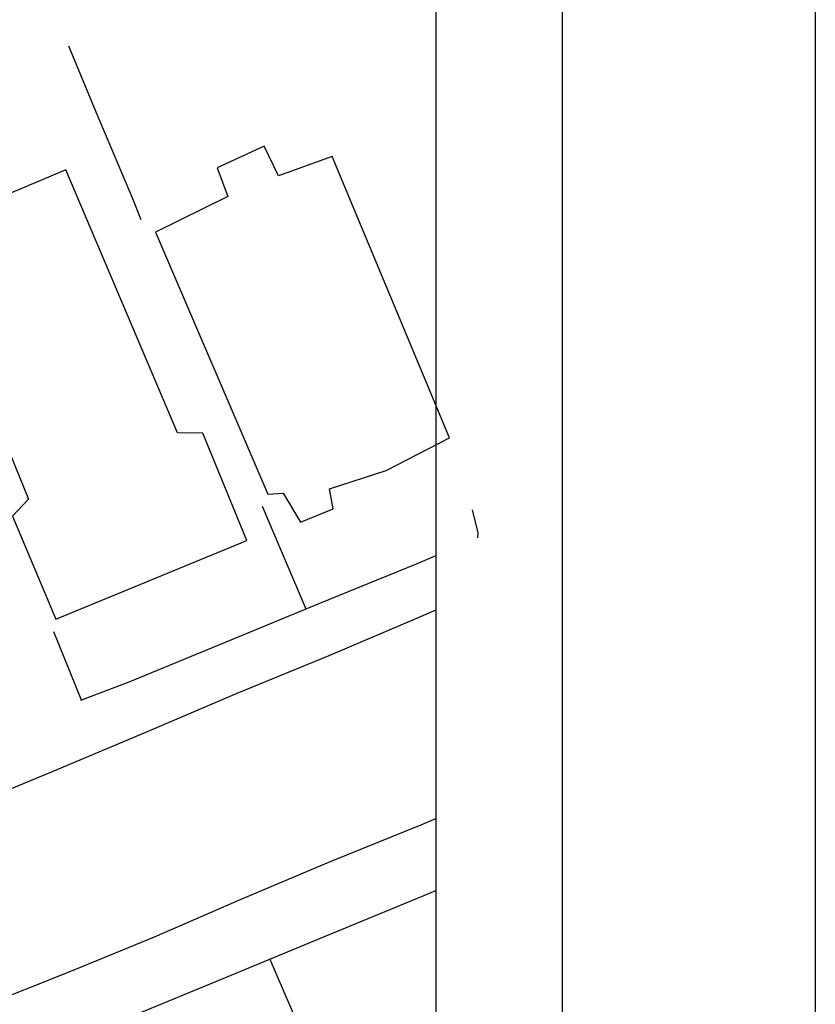
# Model space of a CAD drawing. Units: millimetres. Extents: x 175356 to 175564, y 1667089 to 1667382.
# Drawn here: x 175532 to 175564, y 1667304 to 1667343 of the extents above; entities that cross this region are included whole.
import ezdxf

# ---------------------------------------------------------------- set-up
doc = ezdxf.new("R2010")
doc.units = ezdxf.units.MM
for name, color, linetype in [('Selo', 7, 'Continuous'), ('T-DIM', 1, 'Continuous'), ('V-EDIFICACAO', 2, 'Continuous'), ('V-LOTE', 1, 'Continuous'), ('V-QUADRA', 2, 'Continuous'), ('V-TESTADA', 5, 'Continuous')]:
    doc.layers.add(name, color=color, linetype=linetype)

msp = doc.modelspace()

# ---------------------------------------------------------------- linework, layer by layer
at = {"layer": 'DEFPOINTS'}
msp.add_lwpolyline([(175356.027, 1667382.277), (175563.796, 1667382.277), (175563.796, 1667088.829), (175356.027, 1667088.829)], close=True, dxfattribs=at)
at = {"layer": 'Selo'}
for points in [[(175356.027, 1667382.277), (175563.796, 1667382.277), (175563.796, 1667088.829), (175356.027, 1667088.829)], [(175366.027, 1667375.827), (175553.796, 1667375.827), (175553.796, 1667098.829), (175366.027, 1667098.829)]]:
    msp.add_lwpolyline(points, close=True, dxfattribs=at)
at = {"layer": 'T-DIM'}
msp.add_lwpolyline([(175371.027, 1667370.827), (175548.796, 1667370.827), (175548.796, 1667103.829), (175371.027, 1667103.829)], close=True, dxfattribs=at)
at = {"layer": 'V-EDIFICACAO'}
for points in [[(175542.58, 1667337.21), (175542.01, 1667338.38), (175540.15, 1667337.52), (175540.57, 1667336.39), (175537.72, 1667334.99), (175542.16, 1667324.63), (175542.76, 1667324.67), (175543.44, 1667323.53), (175544.74, 1667324.06), (175544.59, 1667324.84), (175546.83, 1667325.57), (175549.34, 1667326.86), (175544.7, 1667337.97), (175542.58, 1667337.21)], [(175534.17, 1667337.45), (175528.39, 1667335.01), (175532.69, 1667324.44), (175532.06, 1667323.76), (175533.78, 1667319.69), (175541.33, 1667322.8), (175539.59, 1667327.04), (175538.59, 1667327.06), (175534.17, 1667337.45)]]:
    msp.add_lwpolyline(points, close=True, dxfattribs=at)
at = {"layer": 'V-LOTE'}
for points in [[(175534.28, 1667342.34), (175535.35, 1667339.74), (175536.81, 1667336.32), (175537.13, 1667335.49)], [(175543.67, 1667320.09), (175541.95, 1667324.15)], [(175550.46, 1667322.91), (175550.47, 1667323.11), (175550.24, 1667324.01)], [(175548.796, 1667322.201), (175548.02, 1667321.87), (175544.2, 1667320.31), (175540.4, 1667318.75), (175536.66, 1667317.21), (175534.75, 1667316.48)], [(175534.79, 1667316.49), (175533.69, 1667319.19)], [(175468.95, 1667275.9), (175472.01, 1667277.23), (175475.97, 1667278.82), (175479.85, 1667280.45), (175483.71, 1667282.04), (175487.46, 1667283.61), (175491.19, 1667285.18), (175494.92, 1667286.75), (175498.65, 1667288.32), (175502.43, 1667289.85), (175506.16, 1667291.36), (175509.89, 1667292.89), (175513.62, 1667294.42), (175517.35, 1667295.95), (175521.15, 1667297.56), (175524.99, 1667299.17), (175528.91, 1667300.78), (175532.77, 1667302.41), (175536.71, 1667303.98), (175540.55, 1667305.57), (175544.39, 1667307.16), (175548.29, 1667308.77), (175548.796, 1667308.982)], [(175548.796, 1667290.338), (175547.45, 1667293.69), (175546, 1667297.3), (175544.55, 1667300.91), (175543.07, 1667304.36), (175542.23, 1667306.27)]]:
    msp.add_lwpolyline(points, dxfattribs=at)
at = {"layer": 'V-QUADRA'}
for p, q in [((175548.796, 1667320.046), (175548.21, 1667319.8)), ((175548.21, 1667319.8), (175544.57, 1667318.25)), ((175544.57, 1667318.25), (175540.93, 1667316.76)), ((175540.93, 1667316.76), (175537.39, 1667315.25)), ((175537.39, 1667315.25), (175533.81, 1667313.74)), ((175533.81, 1667313.74), (175530.19, 1667312.25))]:
    msp.add_line(p, q, dxfattribs=at)
msp.add_lwpolyline([(175530.79, 1667304.37), (175534.37, 1667305.79), (175537.68, 1667307.15), (175541.1, 1667308.64), (175544.66, 1667310.13), (175548.24, 1667311.59), (175548.796, 1667311.822)], dxfattribs=at)
at = {"layer": 'V-TESTADA'}
for points in [[(175548.796, 1667322.201), (175548.02, 1667321.87), (175544.2, 1667320.31), (175540.4, 1667318.75), (175536.66, 1667317.21), (175534.75, 1667316.48)], [(175468.95, 1667275.9), (175472.01, 1667277.23), (175475.97, 1667278.82), (175479.85, 1667280.45), (175483.71, 1667282.04), (175487.46, 1667283.61), (175491.19, 1667285.18), (175494.92, 1667286.75), (175498.65, 1667288.32), (175502.43, 1667289.85), (175506.16, 1667291.36), (175509.89, 1667292.89), (175513.62, 1667294.42), (175517.35, 1667295.95), (175521.15, 1667297.56), (175524.99, 1667299.17), (175528.91, 1667300.78), (175532.77, 1667302.41), (175536.71, 1667303.98), (175540.55, 1667305.57), (175544.39, 1667307.16), (175548.29, 1667308.77), (175548.796, 1667308.982)]]:
    msp.add_lwpolyline(points, dxfattribs=at)

doc.saveas('drawing.dxf')
